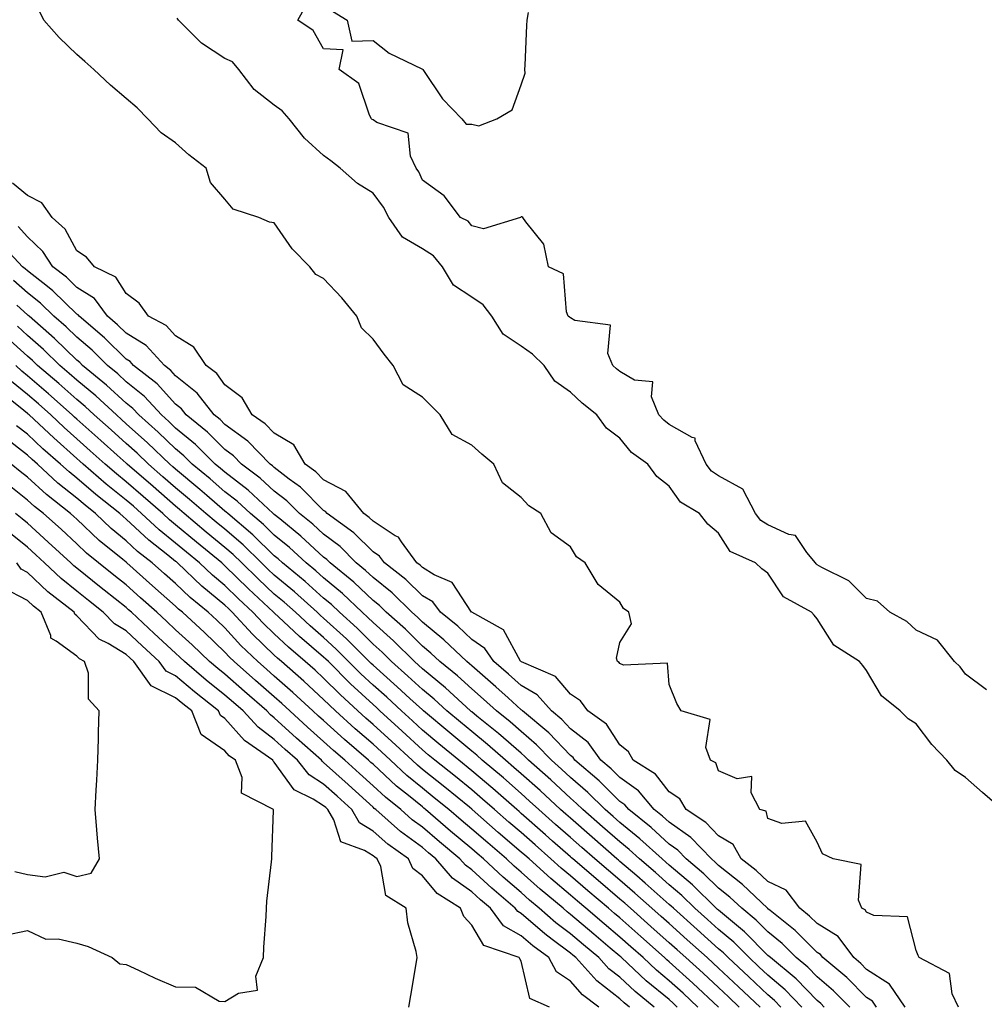
# Model space of a CAD drawing. Units: inches. Extents: x 1008083 to 1010723, y 7213418 to 7216058.
# Drawn here: x 1009886 to 1010082, y 7213782 to 7213982 of the extents above; entities that cross this region are included whole.
import ezdxf

# ---------------------------------------------------------------- set-up
doc = ezdxf.new("R2010")
doc.units = ezdxf.units.IN
doc.header["$MEASUREMENT"] = 0
doc.layers.add('Contour_10087213', color=7, linetype='Continuous', true_color=0x5fe0dc)

msp = doc.modelspace()

# ---------------------------------------------------------------- linework, layer by layer
at = {"layer": 'Contour_10087213'}
for points in [[(1010082.33, 7213846.2, 3078), (1010078.05, 7213849.4, 3078), (1010077, 7213850.87, 3078), (1010075.83, 7213851.92, 3078), (1010072.41, 7213856.28, 3078), (1010068.05, 7213858.27, 3078), (1010066.17, 7213860.05, 3078), (1010062.73, 7213861.92, 3078), (1010060.25, 7213864.13, 3078), (1010058.05, 7213864.71, 3078), (1010054.43, 7213868.29, 3078), (1010048.96, 7213871, 3078), (1010048.05, 7213871.55, 3078), (1010047.84, 7213871.71, 3078), (1010047.67, 7213871.92, 3078), (1010045.94, 7213874.03, 3078), (1010043.61, 7213877.47, 3078), (1010042.27, 7213877.7, 3078), (1010038.05, 7213879.62, 3078), (1010036.63, 7213880.49, 3078), (1010035.56, 7213881.92, 3078), (1010032.98, 7213886.86, 3078), (1010028.05, 7213889.54, 3078), (1010026.64, 7213890.51, 3078), (1010025.53, 7213891.92, 3078), (1010023.34, 7213896.63, 3078), (1010023.34, 7213897.21, 3078), (1010022.67, 7213897.31, 3078), (1010018.05, 7213899.93, 3078), (1010016.93, 7213900.81, 3078), (1010015.98, 7213901.92, 3078), (1010014.43, 7213905.55, 3078), (1010014.7, 7213908.58, 3078), (1010011, 7213908.97, 3078), (1010008.05, 7213910.67, 3078), (1010007.36, 7213911.24, 3078), (1010006.63, 7213911.92, 3078), (1010005.61, 7213914.36, 3078), (1010006.19, 7213920.06, 3078), (1009998.96, 7213921.02, 3078), (1009998.05, 7213921.55, 3078), (1009997.86, 7213921.72, 3078), (1009997.58, 7213921.92, 3078), (1009997.22, 7213922.76, 3078), (1009996.61, 7213930.47, 3078), (1009993.63, 7213931.92, 3078), (1009992.64, 7213936.51, 3078), (1009988.98, 7213941, 3078), (1009988.39, 7213941.92, 3078), (1009988.17, 7213942.04, 3078), (1009988.05, 7213942.06, 3078), (1009988, 7213941.98, 3078), (1009987.91, 7213941.92, 3078), (1009980.4, 7213939.58, 3078), (1009978.05, 7213940.2, 3078), (1009977.32, 7213941.18, 3078), (1009975.79, 7213941.92, 3078), (1009972.44, 7213946.31, 3078), (1009968.05, 7213949.5, 3078), (1009967.31, 7213951.18, 3078), (1009966.78, 7213951.92, 3078), (1009965.62, 7213954.36, 3078), (1009965.14, 7213959.01, 3078), (1009958.79, 7213961.18, 3078), (1009958.05, 7213961.67, 3078), (1009957.9, 7213961.76, 3078), (1009957.71, 7213961.92, 3078), (1009957.31, 7213962.66, 3078), (1009955.17, 7213969.03, 3078), (1009951.18, 7213971.92, 3078), (1009952.01, 7213975.87, 3078), (1009948.05, 7213976.08, 3078), (1009945.93, 7213979.81, 3078), (1009942.85, 7213981.92, 3078), (1009944.74, 7213985.24, 3078)], [(1010076.63, 7213781.92, 3080), (1010075.4, 7213784.58, 3080), (1010074.83, 7213788.7, 3080), (1010068.67, 7213791.92, 3080), (1010068.48, 7213792.35, 3080), (1010068.05, 7213793.4, 3080), (1010066.32, 7213800.18, 3080), (1010059.52, 7213800.46, 3080), (1010058.05, 7213801.12, 3080), (1010057.76, 7213801.63, 3080), (1010057.08, 7213801.92, 3080), (1010056.39, 7213803.58, 3080), (1010056.95, 7213810.81, 3080), (1010051.24, 7213811.92, 3080), (1010049.08, 7213812.94, 3080), (1010048.05, 7213815.32, 3080), (1010045.69, 7213819.56, 3080), (1010040.84, 7213819.13, 3080), (1010038.05, 7213820.1, 3080), (1010037.71, 7213821.59, 3080), (1010036.43, 7213821.92, 3080), (1010034.63, 7213825.34, 3080), (1010034.78, 7213828.64, 3080), (1010031.83, 7213828.13, 3080), (1010028.05, 7213829.75, 3080), (1010027.53, 7213831.39, 3080), (1010026.39, 7213831.92, 3080), (1010025.45, 7213834.52, 3080), (1010026.33, 7213840.2, 3080), (1010020.44, 7213841.92, 3080), (1010019.57, 7213843.44, 3080), (1010018.05, 7213847.25, 3080), (1010017.69, 7213851.57, 3080), (1010008.8, 7213851.16, 3080), (1010008.05, 7213851.51, 3080), (1010007.89, 7213851.76, 3080), (1010007.58, 7213851.92, 3080), (1010007.4, 7213852.58, 3080), (1010008.05, 7213855.77, 3080), (1010010.42, 7213859.54, 3080), (1010009.86, 7213861.92, 3080), (1010008.78, 7213862.66, 3080), (1010008.05, 7213863.93, 3080), (1010003.66, 7213867.53, 3080), (1010001.02, 7213871.92, 3080), (1009999.27, 7213873.13, 3080), (1009998.05, 7213875.18, 3080), (1009994.16, 7213878.03, 3080), (1009992.04, 7213881.92, 3080), (1009989.59, 7213883.46, 3080), (1009988.05, 7213885.18, 3080), (1009984.28, 7213888.15, 3080), (1009982.52, 7213891.92, 3080), (1009980.1, 7213893.97, 3080), (1009978.05, 7213895.79, 3080), (1009974.06, 7213897.94, 3080), (1009971.68, 7213901.92, 3080), (1009969.84, 7213903.72, 3080), (1009968.05, 7213905.51, 3080), (1009964.13, 7213908.01, 3080), (1009962.12, 7213911.92, 3080), (1009960.33, 7213914.21, 3080), (1009958.05, 7213917.23, 3080), (1009955.7, 7213919.58, 3080), (1009954.78, 7213921.92, 3080), (1009951.73, 7213925.61, 3080), (1009948.05, 7213929.52, 3080), (1009946.49, 7213930.36, 3080), (1009945.28, 7213931.92, 3080), (1009941.65, 7213935.53, 3080), (1009938.05, 7213940.83, 3080), (1009937.07, 7213940.94, 3080), (1009934.94, 7213941.92, 3080), (1009929.7, 7213943.56, 3080), (1009928.05, 7213945.65, 3080), (1009925.12, 7213948.99, 3080), (1009924.25, 7213951.92, 3080), (1009920.74, 7213954.6, 3080), (1009918.05, 7213957.06, 3080), (1009915.15, 7213959.03, 3080), (1009912.42, 7213961.92, 3080), (1009910.28, 7213964.15, 3080), (1009908.05, 7213966.04, 3080), (1009904.87, 7213968.74, 3080), (1009901.47, 7213971.92, 3080), (1009899.66, 7213973.54, 3080), (1009898.05, 7213974.93, 3080), (1009894.5, 7213978.37, 3080), (1009891.36, 7213981.92, 3080), (1009890.28, 7213984.15, 3080)], [(1009949.83, 7213983.7, 3078), (1009952.81, 7213981.92, 3078), (1009953.78, 7213977.64, 3078), (1009958.05, 7213977.78, 3078), (1009961.35, 7213975.22, 3078), (1009967.93, 7213972.04, 3078), (1009968.09, 7213971.96, 3078), (1009968.12, 7213971.92, 3078), (1009968.3, 7213971.67, 3078), (1009972.12, 7213965.98, 3078), (1009976.03, 7213961.92, 3078), (1009976.91, 7213960.79, 3078), (1009978.05, 7213960.79, 3078), (1009979.46, 7213960.51, 3078), (1009983.12, 7213961.92, 3078), (1009986.27, 7213963.7, 3078), (1009988.05, 7213968.81, 3078), (1009988.85, 7213971.12, 3078), (1009988.82, 7213971.92, 3078), (1009988.89, 7213972.76, 3078), (1009989.18, 7213980.79, 3078), (1009989.3, 7213981.92, 3078), (1009989.56, 7213983.42, 3078)], [(1010085.47, 7213821.92, 3079), (1010081.49, 7213825.36, 3079), (1010078.05, 7213828.42, 3079), (1010076.01, 7213829.87, 3079), (1010074.26, 7213831.92, 3079), (1010071.26, 7213835.12, 3079), (1010068.05, 7213839.32, 3079), (1010066.46, 7213840.32, 3079), (1010064.82, 7213841.92, 3079), (1010061.09, 7213844.97, 3079), (1010058.05, 7213850.1, 3079), (1010057.25, 7213851.12, 3079), (1010056.6, 7213851.92, 3079), (1010051.37, 7213855.24, 3079), (1010048.05, 7213860.61, 3079), (1010047.42, 7213861.3, 3079), (1010046.88, 7213861.92, 3079), (1010041.19, 7213865.06, 3079), (1010038.05, 7213869.81, 3079), (1010036.84, 7213870.71, 3079), (1010035.53, 7213871.92, 3079), (1010030.37, 7213874.24, 3079), (1010028.05, 7213877.92, 3079), (1010025.89, 7213879.77, 3079), (1010024.21, 7213881.92, 3079), (1010020.36, 7213884.22, 3079), (1010018.05, 7213887.45, 3079), (1010015.56, 7213889.44, 3079), (1010013.69, 7213891.92, 3079), (1010010.41, 7213894.28, 3079), (1010008.05, 7213897.19, 3079), (1010005.37, 7213899.24, 3079), (1010003.41, 7213901.92, 3079), (1010000.42, 7213904.28, 3079), (1009998.05, 7213906.51, 3079), (1009994.88, 7213908.76, 3079), (1009992.72, 7213911.92, 3079), (1009990.34, 7213914.21, 3079), (1009988.05, 7213915.85, 3079), (1009984.39, 7213918.25, 3079), (1009982.13, 7213921.92, 3079), (1009980.34, 7213924.21, 3079), (1009978.05, 7213925.73, 3079), (1009974.32, 7213928.19, 3079), (1009972.1, 7213931.92, 3079), (1009970.28, 7213934.15, 3079), (1009968.05, 7213935.53, 3079), (1009964.05, 7213937.92, 3079), (1009961.25, 7213941.92, 3079), (1009960.16, 7213944.03, 3079), (1009958.05, 7213946.84, 3079), (1009954.93, 7213948.8, 3079), (1009951.39, 7213951.92, 3079), (1009949.49, 7213953.37, 3079), (1009948.05, 7213954.46, 3079), (1009944.15, 7213958.01, 3079), (1009941.06, 7213961.92, 3079), (1009939.67, 7213963.54, 3079), (1009938.05, 7213964.65, 3079), (1009933.95, 7213967.82, 3079), (1009930.85, 7213971.92, 3079), (1009929.57, 7213973.44, 3079), (1009928.05, 7213974.15, 3079), (1009923.33, 7213977.21, 3079), (1009918.62, 7213981.92, 3079), (1009918.4, 7213982.27, 3079)], [(1010065.88, 7213781.92, 3081), (1010062.67, 7213786.55, 3081), (1010058.05, 7213789.54, 3081), (1010056.86, 7213790.73, 3081), (1010055.42, 7213791.92, 3081), (1010052.31, 7213796.18, 3081), (1010048.05, 7213798.81, 3081), (1010046.5, 7213800.36, 3081), (1010044.52, 7213801.92, 3081), (1010041.75, 7213805.63, 3081), (1010038.05, 7213807.33, 3081), (1010035.7, 7213809.56, 3081), (1010032.65, 7213811.92, 3081), (1010031, 7213814.87, 3081), (1010028.05, 7213816.59, 3081), (1010025.45, 7213819.32, 3081), (1010021.47, 7213821.92, 3081), (1010020.23, 7213824.09, 3081), (1010018.05, 7213825.55, 3081), (1010015.25, 7213829.13, 3081), (1010010.78, 7213831.92, 3081), (1010009.8, 7213833.66, 3081), (1010008.05, 7213835.03, 3081), (1010005.38, 7213839.26, 3081), (1010001.59, 7213841.92, 3081), (1010000.09, 7213843.97, 3081), (1009998.05, 7213845.28, 3081), (1009995, 7213848.87, 3081), (1009988.11, 7213851.86, 3081), (1009988.02, 7213851.92, 3081), (1009987.95, 7213852.02, 3081), (1009984.46, 7213858.33, 3081), (1009978.07, 7213861.9, 3081), (1009978.05, 7213861.92, 3081), (1009978.02, 7213861.96, 3081), (1009974.09, 7213867.97, 3081), (1009970.44, 7213869.52, 3081), (1009968.05, 7213870.96, 3081), (1009967.57, 7213871.43, 3081), (1009966.95, 7213871.92, 3081), (1009963.79, 7213876.18, 3081), (1009963.23, 7213877.1, 3081), (1009962.53, 7213877.43, 3081), (1009958.05, 7213880.34, 3081), (1009957.26, 7213881.14, 3081), (1009956.17, 7213881.92, 3081), (1009952.54, 7213886.41, 3081), (1009948.05, 7213888.76, 3081), (1009946.48, 7213890.34, 3081), (1009944.33, 7213891.92, 3081), (1009942, 7213895.87, 3081), (1009938.05, 7213898.19, 3081), (1009936.23, 7213900.1, 3081), (1009933.55, 7213901.92, 3081), (1009931.52, 7213905.38, 3081), (1009928.05, 7213907.99, 3081), (1009926.4, 7213910.28, 3081), (1009924.23, 7213911.92, 3081), (1009921.74, 7213915.61, 3081), (1009918.05, 7213917.94, 3081), (1009916.16, 7213920.03, 3081), (1009912.55, 7213921.92, 3081), (1009910.68, 7213924.54, 3081), (1009908.05, 7213926.51, 3081), (1009905.94, 7213929.81, 3081), (1009901.63, 7213931.92, 3081), (1009900, 7213933.87, 3081), (1009898.05, 7213935.18, 3081), (1009895.65, 7213939.52, 3081), (1009893.04, 7213941.92, 3081), (1009890.99, 7213944.85, 3081), (1009888.05, 7213946.33, 3081), (1009885, 7213948.87, 3081)], [(1010060.05, 7213781.92, 3082), (1010059.23, 7213783.11, 3082), (1010058.05, 7213783.87, 3082), (1010054.03, 7213787.9, 3082), (1010049.19, 7213791.92, 3082), (1010048.71, 7213792.58, 3082), (1010048.05, 7213792.99, 3082), (1010043.58, 7213797.45, 3082), (1010038.51, 7213801.47, 3082), (1010038.05, 7213801.84, 3082), (1010038.01, 7213801.88, 3082), (1010037.95, 7213801.92, 3082), (1010032.89, 7213806.76, 3082), (1010028.05, 7213810.59, 3082), (1010027.38, 7213811.26, 3082), (1010026.59, 7213811.92, 3082), (1010022.41, 7213816.28, 3082), (1010018.05, 7213819.36, 3082), (1010016.7, 7213820.57, 3082), (1010015.03, 7213821.92, 3082), (1010011.85, 7213825.73, 3082), (1010008.05, 7213828.42, 3082), (1010006.29, 7213830.16, 3082), (1010004.23, 7213831.92, 3082), (1010001.64, 7213835.51, 3082), (1009998.05, 7213838.31, 3082), (1009996.29, 7213840.16, 3082), (1009994.19, 7213841.92, 3082), (1009991.29, 7213845.16, 3082), (1009988.05, 7213847.04, 3082), (1009985.48, 7213849.36, 3082), (1009982.53, 7213851.92, 3082), (1009980.71, 7213854.58, 3082), (1009978.05, 7213856.41, 3082), (1009975.21, 7213859.09, 3082), (1009971.75, 7213861.92, 3082), (1009970.14, 7213864.01, 3082), (1009968.05, 7213865.26, 3082), (1009964.7, 7213868.56, 3082), (1009960.38, 7213871.92, 3082), (1009959.39, 7213873.27, 3082), (1009958.05, 7213874.13, 3082), (1009954.17, 7213878.03, 3082), (1009948.74, 7213881.92, 3082), (1009948.44, 7213882.31, 3082), (1009948.05, 7213882.51, 3082), (1009943.35, 7213887.23, 3082), (1009941.06, 7213888.91, 3082), (1009938.05, 7213891.22, 3082), (1009937.69, 7213891.55, 3082), (1009937.19, 7213891.92, 3082), (1009932.72, 7213896.59, 3082), (1009928.05, 7213899.97, 3082), (1009927.07, 7213900.94, 3082), (1009925.87, 7213901.92, 3082), (1009922.44, 7213906.31, 3082), (1009918.05, 7213909.85, 3082), (1009917.06, 7213910.92, 3082), (1009915.81, 7213911.92, 3082), (1009912.07, 7213915.94, 3082), (1009908.05, 7213918.46, 3082), (1009906.31, 7213920.18, 3082), (1009904.28, 7213921.92, 3082), (1009901.6, 7213925.47, 3082), (1009898.05, 7213927.74, 3082), (1009895.93, 7213929.79, 3082), (1009893.18, 7213931.92, 3082), (1009891.17, 7213935.03, 3082), (1009888.05, 7213937.96, 3082), (1009886.17, 7213940.05, 3082)], [(1010054.64, 7213781.92, 3083), (1010051.35, 7213785.22, 3083), (1010048.05, 7213788.01, 3083), (1010046.12, 7213789.99, 3083), (1010043.78, 7213791.92, 3083), (1010040.91, 7213794.79, 3083), (1010038.05, 7213797.12, 3083), (1010035.66, 7213799.54, 3083), (1010032.73, 7213801.92, 3083), (1010030.34, 7213804.21, 3083), (1010028.05, 7213806.02, 3083), (1010025.06, 7213808.93, 3083), (1010021.52, 7213811.92, 3083), (1010019.82, 7213813.7, 3083), (1010018.05, 7213814.95, 3083), (1010014.39, 7213818.27, 3083), (1010009.84, 7213821.92, 3083), (1010009.03, 7213822.9, 3083), (1010008.05, 7213823.58, 3083), (1010003.86, 7213827.74, 3083), (1009998.95, 7213831.92, 3083), (1009998.58, 7213832.45, 3083), (1009998.05, 7213832.86, 3083), (1009993.64, 7213837.51, 3083), (1009988.35, 7213841.92, 3083), (1009988.21, 7213842.08, 3083), (1009988.05, 7213842.17, 3083), (1009985.44, 7213844.54, 3083), (1009982.93, 7213846.8, 3083), (1009978.05, 7213851.06, 3083), (1009977.6, 7213851.47, 3083), (1009977.05, 7213851.92, 3083), (1009972.42, 7213856.3, 3083), (1009968.05, 7213859.93, 3083), (1009967.04, 7213860.92, 3083), (1009965.91, 7213861.92, 3083), (1009961.96, 7213865.83, 3083), (1009958.05, 7213868.93, 3083), (1009956.52, 7213870.38, 3083), (1009954.65, 7213871.92, 3083), (1009951.36, 7213875.24, 3083), (1009948.05, 7213877.72, 3083), (1009945.86, 7213879.73, 3083), (1009943.18, 7213881.92, 3083), (1009940.62, 7213884.5, 3083), (1009938.05, 7213886.45, 3083), (1009935.22, 7213889.09, 3083), (1009931.41, 7213891.92, 3083), (1009929.77, 7213893.64, 3083), (1009928.05, 7213894.89, 3083), (1009924.51, 7213898.38, 3083), (1009920.18, 7213901.92, 3083), (1009919.24, 7213903.11, 3083), (1009918.05, 7213904.09, 3083), (1009914.3, 7213908.17, 3083), (1009909.54, 7213911.92, 3083), (1009908.82, 7213912.7, 3083), (1009908.05, 7213913.19, 3083), (1009903.65, 7213917.53, 3083), (1009898.5, 7213921.92, 3083), (1009898.3, 7213922.17, 3083), (1009898.05, 7213922.33, 3083), (1009893.18, 7213927.04, 3083), (1009892.08, 7213927.9, 3083), (1009888.05, 7213931.08, 3083), (1009887.6, 7213931.47, 3083), (1009887.01, 7213931.92, 3083), (1009882.71, 7213936.57, 3083)], [(1010049.46, 7213781.92, 3084), (1010048.75, 7213782.62, 3084), (1010048.05, 7213783.21, 3084), (1010043.74, 7213787.62, 3084), (1010038.56, 7213791.92, 3084), (1010038.3, 7213792.17, 3084), (1010038.05, 7213792.39, 3084), (1010033.31, 7213797.17, 3084), (1010030.48, 7213799.5, 3084), (1010028.05, 7213801.51, 3084), (1010027.84, 7213801.71, 3084), (1010027.59, 7213801.92, 3084), (1010022.78, 7213806.65, 3084), (1010018.05, 7213810.65, 3084), (1010017.39, 7213811.26, 3084), (1010016.6, 7213811.92, 3084), (1010012.13, 7213816, 3084), (1010008.05, 7213819.32, 3084), (1010006.67, 7213820.53, 3084), (1010005.07, 7213821.92, 3084), (1010001.55, 7213825.42, 3084), (1009998.05, 7213828.42, 3084), (1009996.24, 7213830.1, 3084), (1009994.19, 7213831.92, 3084), (1009991.19, 7213835.06, 3084), (1009988.05, 7213837.74, 3084), (1009985.83, 7213839.71, 3084), (1009983.05, 7213841.92, 3084), (1009980.42, 7213844.3, 3084), (1009978.05, 7213846.37, 3084), (1009975.16, 7213849.03, 3084), (1009971.59, 7213851.92, 3084), (1009969.77, 7213853.64, 3084), (1009968.05, 7213855.06, 3084), (1009964.61, 7213858.48, 3084), (1009960.73, 7213861.92, 3084), (1009959.38, 7213863.25, 3084), (1009958.05, 7213864.3, 3084), (1009954.13, 7213868.01, 3084), (1009949.38, 7213871.92, 3084), (1009948.71, 7213872.58, 3084), (1009948.05, 7213873.09, 3084), (1009943.44, 7213877.31, 3084), (1009939.16, 7213880.81, 3084), (1009938.05, 7213881.72, 3084), (1009937.95, 7213881.82, 3084), (1009937.84, 7213881.92, 3084), (1009932.78, 7213886.65, 3084), (1009928.05, 7213890.28, 3084), (1009927.17, 7213891.04, 3084), (1009926.1, 7213891.92, 3084), (1009922.06, 7213895.92, 3084), (1009918.05, 7213899.24, 3084), (1009916.69, 7213900.55, 3084), (1009915.18, 7213901.92, 3084), (1009911.74, 7213905.61, 3084), (1009908.05, 7213908.62, 3084), (1009906.33, 7213910.2, 3084), (1009904.23, 7213911.92, 3084), (1009901.12, 7213914.99, 3084), (1009898.05, 7213917.64, 3084), (1009895.88, 7213919.75, 3084), (1009893.4, 7213921.92, 3084), (1009890.69, 7213924.56, 3084), (1009888.05, 7213926.65, 3084), (1009885.23, 7213929.11, 3084)], [(1010044.94, 7213781.92, 3085), (1010041.53, 7213785.4, 3085), (1010038.05, 7213788.35, 3085), (1010036.2, 7213790.08, 3085), (1010034.24, 7213791.92, 3085), (1010031.17, 7213795.03, 3085), (1010028.05, 7213797.62, 3085), (1010025.78, 7213799.65, 3085), (1010023.25, 7213801.92, 3085), (1010020.62, 7213804.5, 3085), (1010018.05, 7213806.69, 3085), (1010015.28, 7213809.15, 3085), (1010012.02, 7213811.92, 3085), (1010009.94, 7213813.81, 3085), (1010008.05, 7213815.36, 3085), (1010004.56, 7213818.42, 3085), (1010000.54, 7213821.92, 3085), (1009999.29, 7213823.15, 3085), (1009998.05, 7213824.22, 3085), (1009994.06, 7213827.94, 3085), (1009989.54, 7213831.92, 3085), (1009988.81, 7213832.68, 3085), (1009988.05, 7213833.35, 3085), (1009983.5, 7213837.37, 3085), (1009979.11, 7213840.85, 3085), (1009978.05, 7213841.71, 3085), (1009977.93, 7213841.8, 3085), (1009977.8, 7213841.92, 3085), (1009972.74, 7213846.61, 3085), (1009968.05, 7213850.46, 3085), (1009967.29, 7213851.16, 3085), (1009966.42, 7213851.92, 3085), (1009962.22, 7213856.1, 3085), (1009958.05, 7213859.81, 3085), (1009957, 7213860.87, 3085), (1009955.83, 7213861.92, 3085), (1009951.84, 7213865.71, 3085), (1009948.05, 7213868.87, 3085), (1009946.44, 7213870.3, 3085), (1009944.48, 7213871.92, 3085), (1009941.14, 7213875.01, 3085), (1009938.05, 7213877.55, 3085), (1009935.84, 7213879.71, 3085), (1009933.23, 7213881.92, 3085), (1009930.55, 7213884.42, 3085), (1009928.05, 7213886.33, 3085), (1009925.06, 7213888.93, 3085), (1009921.43, 7213891.92, 3085), (1009919.73, 7213893.6, 3085), (1009918.05, 7213895.01, 3085), (1009914.51, 7213898.38, 3085), (1009910.59, 7213901.92, 3085), (1009909.37, 7213903.23, 3085), (1009908.05, 7213904.3, 3085), (1009904.08, 7213907.94, 3085), (1009899.21, 7213911.92, 3085), (1009898.63, 7213912.51, 3085), (1009898.05, 7213912.99, 3085), (1009893.54, 7213917.41, 3085), (1009888.37, 7213921.92, 3085), (1009888.21, 7213922.08, 3085), (1009888.05, 7213922.19, 3085), (1009885.87, 7213924.11, 3085)], [(1010040.69, 7213781.92, 3086), (1010039.38, 7213783.25, 3086), (1010038.05, 7213784.38, 3086), (1010034.16, 7213788.03, 3086), (1010030.02, 7213791.92, 3086), (1010029.05, 7213792.92, 3086), (1010028.05, 7213793.74, 3086), (1010023.73, 7213797.6, 3086), (1010018.9, 7213801.92, 3086), (1010018.47, 7213802.33, 3086), (1010018.05, 7213802.7, 3086), (1010013.18, 7213807.04, 3086), (1010011.5, 7213808.48, 3086), (1010008.05, 7213811.41, 3086), (1010007.78, 7213811.65, 3086), (1010007.46, 7213811.92, 3086), (1010002.46, 7213816.33, 3086), (1009998.05, 7213820.16, 3086), (1009997.11, 7213820.98, 3086), (1009996.05, 7213821.92, 3086), (1009991.9, 7213825.77, 3086), (1009988.05, 7213829.19, 3086), (1009986.59, 7213830.47, 3086), (1009984.88, 7213831.92, 3086), (1009981.27, 7213835.14, 3086), (1009978.05, 7213837.72, 3086), (1009975.76, 7213839.63, 3086), (1009973.03, 7213841.92, 3086), (1009970.44, 7213844.32, 3086), (1009968.05, 7213846.28, 3086), (1009965.12, 7213848.99, 3086), (1009961.8, 7213851.92, 3086), (1009959.92, 7213853.8, 3086), (1009958.05, 7213855.46, 3086), (1009954.82, 7213858.7, 3086), (1009951.25, 7213861.92, 3086), (1009949.61, 7213863.48, 3086), (1009948.05, 7213864.77, 3086), (1009944.27, 7213868.15, 3086), (1009939.7, 7213871.92, 3086), (1009938.84, 7213872.72, 3086), (1009938.05, 7213873.37, 3086), (1009933.72, 7213877.6, 3086), (1009928.62, 7213881.92, 3086), (1009928.32, 7213882.19, 3086), (1009928.05, 7213882.41, 3086), (1009924.41, 7213885.55, 3086), (1009922.95, 7213886.82, 3086), (1009918.05, 7213890.88, 3086), (1009917.49, 7213891.37, 3086), (1009916.86, 7213891.92, 3086), (1009912.37, 7213896.24, 3086), (1009908.05, 7213900.12, 3086), (1009907.1, 7213900.98, 3086), (1009906.05, 7213901.92, 3086), (1009901.88, 7213905.75, 3086), (1009898.05, 7213908.91, 3086), (1009896.46, 7213910.32, 3086), (1009894.6, 7213911.92, 3086), (1009891.29, 7213915.16, 3086), (1009888.05, 7213918.01, 3086), (1009886.01, 7213919.87, 3086)], [(1010036.45, 7213781.92, 3087), (1010032.12, 7213785.98, 3087), (1010028.05, 7213789.81, 3087), (1010026.96, 7213790.83, 3087), (1010025.76, 7213791.92, 3087), (1010021.69, 7213795.55, 3087), (1010018.05, 7213798.81, 3087), (1010016.4, 7213800.28, 3087), (1010014.54, 7213801.92, 3087), (1010011.12, 7213804.99, 3087), (1010008.05, 7213807.6, 3087), (1010005.72, 7213809.58, 3087), (1010003.01, 7213811.92, 3087), (1010000.37, 7213814.24, 3087), (1009998.05, 7213816.26, 3087), (1009995.03, 7213818.91, 3087), (1009991.62, 7213821.92, 3087), (1009989.77, 7213823.64, 3087), (1009988.05, 7213825.16, 3087), (1009984.45, 7213828.33, 3087), (1009980.19, 7213831.92, 3087), (1009979.06, 7213832.94, 3087), (1009978.05, 7213833.74, 3087), (1009973.58, 7213837.45, 3087), (1009968.26, 7213841.92, 3087), (1009968.05, 7213842.12, 3087), (1009965.52, 7213844.44, 3087), (1009962.95, 7213846.82, 3087), (1009958.05, 7213851.18, 3087), (1009957.66, 7213851.53, 3087), (1009957.27, 7213851.92, 3087), (1009952.67, 7213856.53, 3087), (1009948.05, 7213860.73, 3087), (1009947.42, 7213861.28, 3087), (1009946.72, 7213861.92, 3087), (1009942.15, 7213866.02, 3087), (1009938.05, 7213869.42, 3087), (1009936.76, 7213870.63, 3087), (1009935.44, 7213871.92, 3087), (1009931.71, 7213875.57, 3087), (1009928.05, 7213878.72, 3087), (1009926.29, 7213880.16, 3087), (1009924.18, 7213881.92, 3087), (1009920.9, 7213884.77, 3087), (1009918.05, 7213887.13, 3087), (1009915.5, 7213889.36, 3087), (1009912.55, 7213891.92, 3087), (1009910.26, 7213894.13, 3087), (1009908.05, 7213896.12, 3087), (1009904.99, 7213898.85, 3087), (1009901.58, 7213901.92, 3087), (1009899.74, 7213903.6, 3087), (1009898.05, 7213905.01, 3087), (1009894.38, 7213908.25, 3087), (1009890.11, 7213911.92, 3087), (1009889.07, 7213912.94, 3087), (1009888.05, 7213913.83, 3087), (1009883.82, 7213917.68, 3087)], [(1010032.23, 7213781.92, 3088), (1010030.07, 7213783.95, 3088), (1010028.05, 7213785.85, 3088), (1010024.92, 7213788.78, 3088), (1010021.43, 7213791.92, 3088), (1010019.65, 7213793.52, 3088), (1010018.05, 7213794.95, 3088), (1010014.36, 7213798.23, 3088), (1010010.2, 7213801.92, 3088), (1010009.07, 7213802.94, 3088), (1010008.05, 7213803.8, 3088), (1010003.65, 7213807.53, 3088), (1009998.56, 7213811.92, 3088), (1009998.28, 7213812.15, 3088), (1009998.05, 7213812.37, 3088), (1009994.42, 7213815.55, 3088), (1009992.96, 7213816.82, 3088), (1009988.05, 7213821.16, 3088), (1009987.64, 7213821.51, 3088), (1009987.17, 7213821.92, 3088), (1009982.32, 7213826.18, 3088), (1009978.05, 7213829.81, 3088), (1009975.41, 7213831.92, 3088), (1009971.39, 7213835.26, 3088), (1009968.05, 7213838.05, 3088), (1009966.04, 7213839.91, 3088), (1009963.85, 7213841.92, 3088), (1009960.84, 7213844.71, 3088), (1009958.05, 7213847.17, 3088), (1009955.59, 7213849.46, 3088), (1009950.59, 7213854.46, 3088), (1009948.05, 7213856.78, 3088), (1009945.29, 7213859.15, 3088), (1009942.32, 7213861.92, 3088), (1009940.07, 7213863.93, 3088), (1009938.05, 7213865.61, 3088), (1009934.79, 7213868.66, 3088), (1009931.47, 7213871.92, 3088), (1009929.74, 7213873.62, 3088), (1009928.05, 7213875.06, 3088), (1009924.28, 7213878.15, 3088), (1009919.78, 7213881.92, 3088), (1009918.85, 7213882.72, 3088), (1009918.05, 7213883.38, 3088), (1009913.5, 7213887.37, 3088), (1009908.25, 7213891.92, 3088), (1009908.15, 7213892.02, 3088), (1009908.05, 7213892.1, 3088), (1009906.24, 7213893.74, 3088), (1009902.88, 7213896.74, 3088), (1009898.05, 7213901.06, 3088), (1009897.6, 7213901.47, 3088), (1009897.12, 7213901.92, 3088), (1009892.31, 7213906.18, 3088), (1009888.05, 7213909.85, 3088), (1009886.91, 7213910.77, 3088), (1009885.66, 7213911.92, 3088)], [(1010028.01, 7213781.92, 3089), (1010022.86, 7213786.74, 3089), (1010018.05, 7213791.08, 3089), (1010017.59, 7213791.47, 3089), (1010017.1, 7213791.92, 3089), (1010012.31, 7213796.18, 3089), (1010008.05, 7213799.97, 3089), (1010006.99, 7213800.87, 3089), (1010005.75, 7213801.92, 3089), (1010001.58, 7213805.44, 3089), (1009998.05, 7213808.48, 3089), (1009996.17, 7213810.05, 3089), (1009994.1, 7213811.92, 3089), (1009990.88, 7213814.75, 3089), (1009988.05, 7213817.25, 3089), (1009985.53, 7213819.4, 3089), (1009982.67, 7213821.92, 3089), (1009980.21, 7213824.07, 3089), (1009978.05, 7213825.9, 3089), (1009974.73, 7213828.6, 3089), (1009970.57, 7213831.92, 3089), (1009969.19, 7213833.05, 3089), (1009968.05, 7213834.01, 3089), (1009963.94, 7213837.82, 3089), (1009959.45, 7213841.92, 3089), (1009958.72, 7213842.58, 3089), (1009958.05, 7213843.19, 3089), (1009953.51, 7213847.39, 3089), (1009949, 7213851.92, 3089), (1009948.52, 7213852.39, 3089), (1009948.05, 7213852.82, 3089), (1009943.16, 7213857.02, 3089), (1009939.94, 7213860.03, 3089), (1009938.05, 7213861.78, 3089), (1009937.98, 7213861.86, 3089), (1009937.92, 7213861.92, 3089), (1009932.82, 7213866.69, 3089), (1009928.05, 7213871.35, 3089), (1009927.74, 7213871.61, 3089), (1009927.42, 7213871.92, 3089), (1009922.27, 7213876.14, 3089), (1009918.05, 7213879.65, 3089), (1009916.79, 7213880.67, 3089), (1009915.45, 7213881.92, 3089), (1009911.51, 7213885.38, 3089), (1009908.05, 7213888.37, 3089), (1009906.08, 7213889.95, 3089), (1009903.8, 7213891.92, 3089), (1009900.77, 7213894.63, 3089), (1009898.05, 7213897.08, 3089), (1009895.48, 7213899.34, 3089), (1009892.75, 7213901.92, 3089), (1009890.26, 7213904.13, 3089), (1009888.05, 7213906.02, 3089), (1009884.79, 7213908.66, 3089)], [(1010023.85, 7213781.92, 3090), (1010020.85, 7213784.71, 3090), (1010018.05, 7213787.25, 3090), (1010015.49, 7213789.36, 3090), (1010012.75, 7213791.92, 3090), (1010010.26, 7213794.13, 3090), (1010008.05, 7213796.1, 3090), (1010004.89, 7213798.76, 3090), (1010001.18, 7213801.92, 3090), (1009999.49, 7213803.35, 3090), (1009998.05, 7213804.6, 3090), (1009994.07, 7213807.94, 3090), (1009989.65, 7213811.92, 3090), (1009988.8, 7213812.66, 3090), (1009988.05, 7213813.33, 3090), (1009983.42, 7213817.29, 3090), (1009978.16, 7213821.92, 3090), (1009978.1, 7213821.98, 3090), (1009977.56, 7213822.41, 3090), (1009972.59, 7213826.47, 3090), (1009968.05, 7213830.08, 3090), (1009967.03, 7213830.9, 3090), (1009965.95, 7213831.92, 3090), (1009961.84, 7213835.71, 3090), (1009958.05, 7213839.19, 3090), (1009956.59, 7213840.46, 3090), (1009954.96, 7213841.92, 3090), (1009951.37, 7213845.24, 3090), (1009948.05, 7213848.56, 3090), (1009946.3, 7213850.16, 3090), (1009944.32, 7213851.92, 3090), (1009940.94, 7213854.81, 3090), (1009938.05, 7213857.51, 3090), (1009935.79, 7213859.67, 3090), (1009933.73, 7213861.92, 3090), (1009930.79, 7213864.65, 3090), (1009928.05, 7213867.35, 3090), (1009925.55, 7213869.42, 3090), (1009922.92, 7213871.92, 3090), (1009920.25, 7213874.11, 3090), (1009918.05, 7213875.94, 3090), (1009914.73, 7213878.6, 3090), (1009911.18, 7213881.92, 3090), (1009909.51, 7213883.38, 3090), (1009908.05, 7213884.65, 3090), (1009904.01, 7213887.88, 3090), (1009899.35, 7213891.92, 3090), (1009898.67, 7213892.55, 3090), (1009898.05, 7213893.09, 3090), (1009893.36, 7213897.23, 3090), (1009888.37, 7213901.92, 3090), (1009888.2, 7213902.08, 3090), (1009888.05, 7213902.19, 3090), (1009886.58, 7213903.4, 3090), (1009882.66, 7213906.53, 3090)], [(1010019.68, 7213781.92, 3091), (1010018.84, 7213782.7, 3091), (1010018.05, 7213783.42, 3091), (1010013.38, 7213787.25, 3091), (1010008.39, 7213791.92, 3091), (1010008.22, 7213792.08, 3091), (1010008.05, 7213792.23, 3091), (1010006.11, 7213793.85, 3091), (1010002.79, 7213796.65, 3091), (1009998.05, 7213800.69, 3091), (1009997.35, 7213801.22, 3091), (1009996.55, 7213801.92, 3091), (1009991.92, 7213805.79, 3091), (1009988.05, 7213809.26, 3091), (1009986.62, 7213810.49, 3091), (1009985.08, 7213811.92, 3091), (1009981.28, 7213815.16, 3091), (1009978.05, 7213817.99, 3091), (1009975.91, 7213819.77, 3091), (1009973.43, 7213821.92, 3091), (1009970.46, 7213824.34, 3091), (1009968.05, 7213826.26, 3091), (1009964.93, 7213828.8, 3091), (1009961.59, 7213831.92, 3091), (1009959.75, 7213833.62, 3091), (1009958.05, 7213835.16, 3091), (1009954.43, 7213838.31, 3091), (1009950.45, 7213841.92, 3091), (1009949.2, 7213843.07, 3091), (1009948.05, 7213844.22, 3091), (1009944.04, 7213847.92, 3091), (1009939.5, 7213851.92, 3091), (1009938.71, 7213852.58, 3091), (1009938.05, 7213853.21, 3091), (1009933.61, 7213857.47, 3091), (1009929.54, 7213861.92, 3091), (1009928.77, 7213862.64, 3091), (1009928.05, 7213863.35, 3091), (1009923.35, 7213867.23, 3091), (1009918.43, 7213871.92, 3091), (1009918.23, 7213872.1, 3091), (1009918.05, 7213872.23, 3091), (1009916.5, 7213873.46, 3091), (1009912.62, 7213876.49, 3091), (1009908.05, 7213880.77, 3091), (1009907.42, 7213881.3, 3091), (1009906.75, 7213881.92, 3091), (1009901.88, 7213885.75, 3091), (1009898.05, 7213889.07, 3091), (1009896.46, 7213890.34, 3091), (1009894.75, 7213891.92, 3091), (1009891.18, 7213895.05, 3091), (1009888.05, 7213897.99, 3091), (1009885.85, 7213899.71, 3091)], [(1010015, 7213781.92, 3092), (1010011.17, 7213785.03, 3092), (1010008.05, 7213787.94, 3092), (1010005.81, 7213789.67, 3092), (1010003.78, 7213791.92, 3092), (1010000.67, 7213794.54, 3092), (1009998.05, 7213796.78, 3092), (1009995.11, 7213798.97, 3092), (1009991.73, 7213801.92, 3092), (1009989.72, 7213803.6, 3092), (1009988.05, 7213805.1, 3092), (1009984.39, 7213808.25, 3092), (1009980.42, 7213811.92, 3092), (1009979.14, 7213813.01, 3092), (1009978.05, 7213813.97, 3092), (1009973.72, 7213817.58, 3092), (1009968.69, 7213821.92, 3092), (1009968.34, 7213822.21, 3092), (1009968.05, 7213822.45, 3092), (1009965.23, 7213824.75, 3092), (1009962.82, 7213826.69, 3092), (1009958.05, 7213831.1, 3092), (1009957.62, 7213831.49, 3092), (1009957.14, 7213831.92, 3092), (1009952.26, 7213836.12, 3092), (1009948.05, 7213839.95, 3092), (1009947.01, 7213840.87, 3092), (1009945.87, 7213841.92, 3092), (1009941.8, 7213845.67, 3092), (1009938.05, 7213848.99, 3092), (1009936.49, 7213850.36, 3092), (1009934.69, 7213851.92, 3092), (1009931.3, 7213855.16, 3092), (1009928.05, 7213858.76, 3092), (1009926.43, 7213860.3, 3092), (1009924.67, 7213861.92, 3092), (1009921.03, 7213864.89, 3092), (1009918.05, 7213867.72, 3092), (1009915.83, 7213869.69, 3092), (1009913.34, 7213871.92, 3092), (1009910.36, 7213874.24, 3092), (1009908.05, 7213876.41, 3092), (1009905.02, 7213878.89, 3092), (1009901.83, 7213881.92, 3092), (1009899.71, 7213883.58, 3092), (1009898.05, 7213885.03, 3092), (1009894.22, 7213888.09, 3092), (1009890.07, 7213891.92, 3092), (1009889, 7213892.86, 3092), (1009888.05, 7213893.76, 3092), (1009883.48, 7213897.35, 3092)], [(1010009.98, 7213781.92, 3093), (1010008.92, 7213782.78, 3093), (1010008.05, 7213783.6, 3093), (1010003.37, 7213787.25, 3093), (1009999.15, 7213791.92, 3093), (1009998.56, 7213792.43, 3093), (1009998.05, 7213792.86, 3093), (1009994.33, 7213795.63, 3093), (1009992.85, 7213796.72, 3093), (1009988.05, 7213800.85, 3093), (1009987.37, 7213801.24, 3093), (1009986.86, 7213801.92, 3093), (1009982.11, 7213805.98, 3093), (1009978.05, 7213809.73, 3093), (1009976.77, 7213810.63, 3093), (1009975.66, 7213811.92, 3093), (1009971.51, 7213815.38, 3093), (1009968.05, 7213818.35, 3093), (1009965.99, 7213819.87, 3093), (1009963.68, 7213821.92, 3093), (1009960.56, 7213824.42, 3093), (1009958.05, 7213826.74, 3093), (1009955.34, 7213829.21, 3093), (1009952.37, 7213831.92, 3093), (1009950.04, 7213833.91, 3093), (1009948.05, 7213835.73, 3093), (1009944.77, 7213838.64, 3093), (1009941.23, 7213841.92, 3093), (1009939.57, 7213843.44, 3093), (1009938.05, 7213844.79, 3093), (1009934.24, 7213848.11, 3093), (1009929.91, 7213851.92, 3093), (1009928.96, 7213852.82, 3093), (1009928.05, 7213853.81, 3093), (1009923.91, 7213857.78, 3093), (1009919.43, 7213861.92, 3093), (1009918.67, 7213862.55, 3093), (1009918.05, 7213863.13, 3093), (1009913.4, 7213867.27, 3093), (1009908.2, 7213871.92, 3093), (1009908.12, 7213871.98, 3093), (1009908.05, 7213872.06, 3093), (1009907.34, 7213872.62, 3093), (1009902.59, 7213876.47, 3093), (1009898.05, 7213880.75, 3093), (1009897.44, 7213881.31, 3093), (1009896.77, 7213881.92, 3093), (1009891.9, 7213885.77, 3093), (1009888.05, 7213889.3, 3093), (1009886.59, 7213890.46, 3093), (1009884.77, 7213891.92, 3093)], [(1010003.8, 7213781.92, 3094), (1010000.5, 7213784.36, 3094), (1009998.05, 7213787.13, 3094), (1009995.19, 7213789.07, 3094), (1009993.68, 7213791.92, 3094), (1009990.43, 7213794.3, 3094), (1009988.05, 7213796.35, 3094), (1009984.48, 7213798.35, 3094), (1009981.83, 7213801.92, 3094), (1009979.8, 7213803.66, 3094), (1009978.05, 7213805.28, 3094), (1009974.14, 7213808.01, 3094), (1009970.76, 7213811.92, 3094), (1009969.28, 7213813.15, 3094), (1009968.05, 7213814.21, 3094), (1009963.61, 7213817.49, 3094), (1009958.62, 7213821.92, 3094), (1009958.3, 7213822.17, 3094), (1009958.05, 7213822.41, 3094), (1009953.05, 7213826.92, 3094), (1009953, 7213826.98, 3094), (1009948.05, 7213831.49, 3094), (1009947.79, 7213831.67, 3094), (1009947.58, 7213831.92, 3094), (1009942.52, 7213836.39, 3094), (1009938.05, 7213840.53, 3094), (1009937.26, 7213841.14, 3094), (1009936.54, 7213841.92, 3094), (1009932.01, 7213845.88, 3094), (1009928.05, 7213849.34, 3094), (1009926.61, 7213850.49, 3094), (1009924.92, 7213851.92, 3094), (1009921.41, 7213855.28, 3094), (1009918.05, 7213858.38, 3094), (1009916.22, 7213860.08, 3094), (1009914.24, 7213861.92, 3094), (1009910.97, 7213864.85, 3094), (1009908.05, 7213867.45, 3094), (1009905.56, 7213869.42, 3094), (1009902.45, 7213871.92, 3094), (1009900.02, 7213873.89, 3094), (1009898.05, 7213875.75, 3094), (1009894.85, 7213878.72, 3094), (1009891.29, 7213881.92, 3094), (1009889.48, 7213883.35, 3094), (1009888.05, 7213884.65, 3094), (1009884.01, 7213887.88, 3094)], [(1009993.81, 7213781.92, 3095), (1009989.79, 7213783.66, 3095), (1009988.05, 7213791.18, 3095), (1009987.78, 7213791.65, 3095), (1009987.68, 7213791.92, 3095), (1009980.48, 7213794.36, 3095), (1009978.05, 7213798.5, 3095), (1009976.42, 7213800.28, 3095), (1009975.78, 7213801.92, 3095), (1009971.02, 7213804.89, 3095), (1009968.05, 7213808.48, 3095), (1009966.12, 7213809.99, 3095), (1009965.22, 7213811.92, 3095), (1009961.03, 7213814.91, 3095), (1009958.05, 7213817.53, 3095), (1009955.34, 7213819.21, 3095), (1009953.75, 7213821.92, 3095), (1009950.76, 7213824.63, 3095), (1009948.05, 7213827.1, 3095), (1009945.09, 7213828.97, 3095), (1009942.72, 7213831.92, 3095), (1009940.24, 7213834.11, 3095), (1009938.05, 7213836.14, 3095), (1009934.75, 7213838.62, 3095), (1009931.73, 7213841.92, 3095), (1009929.77, 7213843.64, 3095), (1009928.05, 7213845.14, 3095), (1009924.28, 7213848.15, 3095), (1009919.85, 7213851.92, 3095), (1009918.93, 7213852.8, 3095), (1009918.05, 7213853.6, 3095), (1009913.74, 7213857.62, 3095), (1009909.09, 7213861.92, 3095), (1009908.54, 7213862.41, 3095), (1009908.05, 7213862.86, 3095), (1009903.56, 7213866.41, 3095), (1009902.99, 7213866.86, 3095), (1009898.05, 7213870.83, 3095), (1009897.43, 7213871.31, 3095), (1009896.8, 7213871.92, 3095), (1009892.27, 7213876.14, 3095), (1009888.05, 7213879.95, 3095), (1009886.95, 7213880.83, 3095), (1009885.65, 7213881.92, 3095)], [(1009965.31, 7213781.92, 3096), (1009965.69, 7213784.28, 3096), (1009966.79, 7213790.67, 3096), (1009967, 7213791.92, 3096), (1009966.81, 7213793.17, 3096), (1009965.11, 7213798.99, 3096), (1009964.79, 7213801.92, 3096), (1009960.64, 7213804.5, 3096), (1009959.6, 7213810.38, 3096), (1009958.88, 7213811.92, 3096), (1009958.39, 7213812.27, 3096), (1009958.05, 7213812.56, 3096), (1009956.34, 7213813.62, 3096), (1009951.54, 7213815.4, 3096), (1009950.13, 7213819.85, 3096), (1009948.92, 7213821.92, 3096), (1009948.46, 7213822.33, 3096), (1009948.05, 7213822.7, 3096), (1009945.92, 7213824.05, 3096), (1009942.07, 7213825.94, 3096), (1009938.05, 7213831.53, 3096), (1009937.83, 7213831.71, 3096), (1009937.75, 7213831.92, 3096), (1009932.03, 7213835.9, 3096), (1009928.05, 7213840.38, 3096), (1009927.13, 7213841, 3096), (1009926.77, 7213841.92, 3096), (1009921.91, 7213845.79, 3096), (1009918.05, 7213849.05, 3096), (1009916.12, 7213849.99, 3096), (1009914.74, 7213851.92, 3096), (1009911.27, 7213855.14, 3096), (1009908.05, 7213858.13, 3096), (1009905.69, 7213859.56, 3096), (1009903.39, 7213861.92, 3096), (1009900.41, 7213864.28, 3096), (1009898.05, 7213866.18, 3096), (1009894.84, 7213868.72, 3096), (1009891.51, 7213871.92, 3096), (1009889.72, 7213873.58, 3096), (1009888.05, 7213875.08, 3096), (1009884.26, 7213878.13, 3096)], [(1009883.53, 7213796.45, 3097), (1009888.05, 7213797.45, 3097), (1009891.8, 7213795.67, 3097), (1009894.24, 7213795.73, 3097), (1009898.05, 7213794.83, 3097), (1009900.34, 7213794.21, 3097), (1009905.21, 7213791.92, 3097), (1009906.77, 7213790.65, 3097), (1009908.05, 7213790.55, 3097), (1009910.57, 7213789.4, 3097), (1009913.92, 7213787.78, 3097), (1009918.05, 7213786.04, 3097), (1009922.07, 7213785.94, 3097), (1009926.85, 7213783.11, 3097), (1009928.05, 7213783.01, 3097), (1009930.83, 7213784.71, 3097), (1009934.66, 7213785.32, 3097), (1009934.33, 7213788.19, 3097), (1009935.83, 7213791.92, 3097), (1009935.92, 7213794.05, 3097), (1009936.39, 7213800.26, 3097), (1009936.47, 7213801.92, 3097), (1009936.56, 7213803.4, 3097), (1009937.49, 7213811.35, 3097), (1009937.53, 7213811.92, 3097), (1009937.54, 7213812.43, 3097), (1009937.89, 7213821.76, 3097), (1009937.89, 7213821.92, 3097), (1009931.38, 7213825.24, 3097), (1009931.52, 7213828.46, 3097), (1009930.2, 7213831.92, 3097), (1009928.94, 7213832.8, 3097), (1009928.05, 7213833.8, 3097), (1009923.25, 7213837.12, 3097), (1009921.33, 7213841.92, 3097), (1009919.51, 7213843.37, 3097), (1009918.05, 7213844.6, 3097), (1009913.12, 7213847, 3097), (1009909.61, 7213851.92, 3097), (1009908.8, 7213852.68, 3097), (1009908.05, 7213853.37, 3097), (1009904.4, 7213855.57, 3097), (1009902.6, 7213856.47, 3097), (1009898.05, 7213861.22, 3097), (1009897.65, 7213861.51, 3097), (1009897.48, 7213861.92, 3097), (1009892.15, 7213866.02, 3097), (1009888.05, 7213869.97, 3097), (1009886.75, 7213870.63, 3097), (1009885.9, 7213871.92, 3097)], [(1009885.51, 7213809.38, 3098), (1009888.05, 7213808.78, 3098), (1009891.66, 7213808.31, 3098), (1009895.39, 7213809.26, 3098), (1009898.05, 7213808.37, 3098), (1009900.94, 7213809.03, 3098), (1009902.63, 7213811.92, 3098), (1009902.24, 7213816.1, 3098), (1009902.12, 7213817.84, 3098), (1009901.76, 7213821.92, 3098), (1009901.99, 7213825.85, 3098), (1009902.09, 7213827.88, 3098), (1009902.32, 7213831.92, 3098), (1009902.46, 7213836.33, 3098), (1009902.41, 7213837.56, 3098), (1009902.56, 7213841.92, 3098), (1009900.43, 7213844.3, 3098), (1009900.39, 7213849.58, 3098), (1009899.63, 7213851.92, 3098), (1009898.58, 7213852.45, 3098), (1009898.05, 7213852.99, 3098), (1009893.88, 7213856.08, 3098), (1009892.77, 7213856.63, 3098), (1009892.76, 7213857.21, 3098), (1009890.85, 7213861.92, 3098), (1009889.27, 7213863.13, 3098), (1009888.05, 7213864.3, 3098), (1009883.12, 7213866.84, 3098)]]:
    msp.add_polyline3d(points, dxfattribs=at)

doc.saveas('drawing.dxf')
